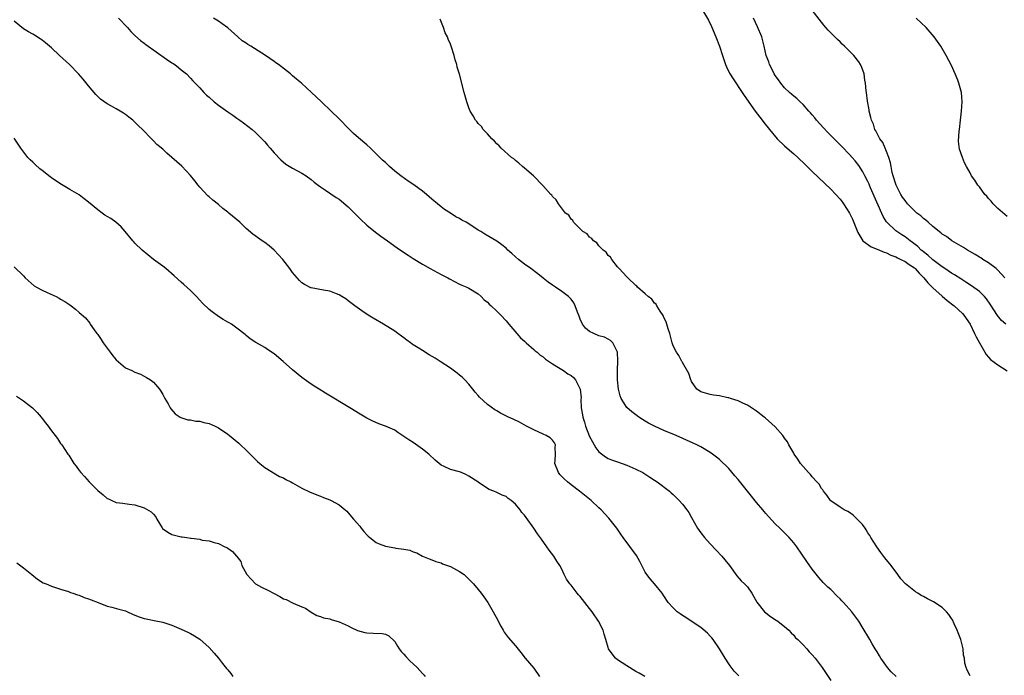
# Model space of a CAD drawing. Units: inches. Extents: x 2676000 to 2679000, y 1542000 to 1544207.
# Drawn here: x 2678300 to 2678512, y 1542277 to 1542419 of the extents above; entities that cross this region are included whole.
import ezdxf

# ---------------------------------------------------------------- set-up
doc = ezdxf.new("R2010")
doc.units = ezdxf.units.IN
doc.header["$MEASUREMENT"] = 0
doc.layers.add('LD26761542_10ft', color=254, linetype='Continuous')

msp = doc.modelspace()

# ---------------------------------------------------------------- linework, layer by layer
at = {"layer": 'LD26761542_10ft'}
for points, elevation in [([(2678447.12, 1542421.12), (2678448.6, 1542418.6), (2678449.24, 1542417.24), (2678450.24, 1542415), (2678451.01, 1542413), (2678451.64, 1542411), (2678452.3, 1542409), (2678452.51, 1542408.51), (2678453.18, 1542407.18), (2678453.93, 1542405.93), (2678455.92, 1542403), (2678456.34, 1542402.34), (2678458.66, 1542399), (2678460.16, 1542397), (2678460.54, 1542396.54), (2678461.75, 1542395), (2678463.46, 1542393), (2678465, 1542391.5), (2678465.55, 1542391), (2678467, 1542389.76), (2678467.86, 1542389), (2678469.48, 1542387.48), (2678471, 1542385.98), (2678475, 1542382.15), (2678476.09, 1542381), (2678477, 1542379.97), (2678477.44, 1542379.44), (2678477.76, 1542379), (2678479.03, 1542377), (2678479.65, 1542375.65), (2678480.78, 1542372.78), (2678481, 1542372.41), (2678481.91, 1542371), (2678483.69, 1542369.69), (2678485, 1542369.23), (2678486.52, 1542368.52), (2678487, 1542368.39), (2678487.93, 1542367.93), (2678489, 1542367.55), (2678489.36, 1542367.36), (2678490.11, 1542367), (2678491, 1542366.53), (2678491.88, 1542365.88), (2678493, 1542365.16), (2678493.18, 1542365), (2678494.01, 1542364.01), (2678495.05, 1542363), (2678495.91, 1542361.91), (2678497, 1542360.84), (2678499, 1542359.05), (2678500.1, 1542358.1), (2678501.54, 1542357), (2678503.34, 1542355.34), (2678503.67, 1542355), (2678505.03, 1542353.03), (2678505.98, 1542351), (2678506.3, 1542350.3), (2678507, 1542349), (2678508.17, 1542347), (2678508.49, 1542346.49), (2678509, 1542345.89), (2678509.42, 1542345.42), (2678511, 1542344.23), (2678513, 1542342.95)], 8690), ([(2678512.47, 1542363), (2678511, 1542364.65), (2678510.61, 1542365), (2678509, 1542366.24), (2678507.76, 1542367), (2678507.31, 1542367.31), (2678507, 1542367.49), (2678506.08, 1542368.08), (2678504.42, 1542369), (2678503.59, 1542369.59), (2678501.07, 1542371), (2678499.91, 1542371.91), (2678499, 1542372.44), (2678498.71, 1542372.71), (2678497, 1542374.1), (2678496, 1542375), (2678495.49, 1542375.49), (2678495, 1542375.78), (2678494.36, 1542376.36), (2678493.53, 1542377), (2678493.27, 1542377.27), (2678493, 1542377.48), (2678491.52, 1542379), (2678491, 1542379.68), (2678490.45, 1542380.45), (2678490.11, 1542381), (2678489.08, 1542383), (2678489, 1542383.2), (2678488.42, 1542385), (2678488.23, 1542385.77), (2678487.97, 1542387), (2678487.85, 1542387.85), (2678487.48, 1542389), (2678487, 1542390.27), (2678486.68, 1542391), (2678486.2, 1542392.2), (2678485.59, 1542393), (2678485, 1542394.15), (2678484.72, 1542394.72), (2678484.51, 1542395), (2678484.17, 1542396.17), (2678483.73, 1542397), (2678483.63, 1542397.63), (2678483.25, 1542399), (2678483.23, 1542399.23), (2678482.91, 1542401.09), (2678482.69, 1542403), (2678482.63, 1542403.37), (2678482.5, 1542405), (2678482.35, 1542405.65), (2678482.17, 1542407), (2678481.64, 1542408.36), (2678481.42, 1542409), (2678481, 1542409.61), (2678479.94, 1542411), (2678477.95, 1542413), (2678477.42, 1542413.42), (2678477, 1542413.89), (2678476.4, 1542414.4), (2678475.85, 1542415), (2678475, 1542415.87), (2678474.42, 1542416.42), (2678473.94, 1542417), (2678473.5, 1542417.5), (2678471, 1542420.77)], 8710), ([(2678455.15, 1542277.15), (2678454.18, 1542278.18), (2678453.3, 1542279.3), (2678453, 1542279.73), (2678452.19, 1542281), (2678450.97, 1542283), (2678449.6, 1542285), (2678449.34, 1542285.34), (2678449, 1542285.74), (2678448.41, 1542286.41), (2678447, 1542287.63), (2678444.87, 1542289), (2678443.74, 1542289.74), (2678443, 1542290.2), (2678442.55, 1542290.55), (2678441.89, 1542291), (2678441, 1542291.86), (2678439.95, 1542293), (2678439, 1542294.46), (2678438.62, 1542295), (2678436.99, 1542297), (2678436.07, 1542298.07), (2678435.32, 1542299), (2678435, 1542299.51), (2678433.83, 1542301.83), (2678433.12, 1542303.12), (2678430.24, 1542307), (2678429.72, 1542307.72), (2678428.84, 1542309), (2678427.16, 1542311.16), (2678425.49, 1542313), (2678425, 1542313.42), (2678423.35, 1542315), (2678423, 1542315.26), (2678420.85, 1542317), (2678419, 1542318.39), (2678418.23, 1542319), (2678417.6, 1542319.6), (2678416.62, 1542320.62), (2678416.29, 1542321), (2678415.52, 1542323), (2678415.6, 1542323.6), (2678415.68, 1542325), (2678415.58, 1542326.42), (2678415.64, 1542327), (2678415.43, 1542327.43), (2678415, 1542327.98), (2678414.5, 1542328.5), (2678413.63, 1542329), (2678413, 1542329.31), (2678411, 1542330.24), (2678409.44, 1542331), (2678407.86, 1542331.86), (2678406.52, 1542332.52), (2678405.5, 1542333), (2678403.83, 1542333.83), (2678403, 1542334.3), (2678402.56, 1542334.56), (2678401, 1542335.7), (2678399.3, 1542337.3), (2678399, 1542337.62), (2678398.37, 1542338.37), (2678397.87, 1542339), (2678397, 1542340.05), (2678396.13, 1542341), (2678395.57, 1542341.57), (2678395, 1542342.05), (2678394.46, 1542342.46), (2678393, 1542343.52), (2678390.83, 1542345), (2678389.71, 1542345.71), (2678388.44, 1542346.44), (2678387, 1542347.31), (2678386.09, 1542347.91), (2678385, 1542348.58), (2678384.73, 1542348.73), (2678384.39, 1542349), (2678383.58, 1542349.58), (2678383, 1542350.05), (2678382.43, 1542350.43), (2678381.68, 1542351), (2678381, 1542351.48), (2678378.6, 1542353), (2678376.34, 1542354.34), (2678375.28, 1542355), (2678373.9, 1542355.9), (2678372.38, 1542357), (2678371, 1542358.08), (2678370.46, 1542358.46), (2678369.64, 1542359), (2678369, 1542359.38), (2678368.42, 1542359.58), (2678367, 1542360.13), (2678365.64, 1542360.36), (2678363, 1542360.85), (2678362.89, 1542360.89), (2678361.55, 1542361.55), (2678361, 1542361.96), (2678360.45, 1542362.45), (2678359.96, 1542363), (2678359, 1542364.16), (2678358.39, 1542365), (2678356.88, 1542367), (2678355.99, 1542367.99), (2678355, 1542369), (2678353.91, 1542369.91), (2678353, 1542370.63), (2678352.46, 1542371), (2678350.45, 1542372.45), (2678349, 1542373.69), (2678347.59, 1542375), (2678345.25, 1542377), (2678345, 1542377.21), (2678343.99, 1542377.99), (2678343, 1542378.81), (2678341.78, 1542379.78), (2678341, 1542380.46), (2678340.72, 1542380.72), (2678339, 1542382.54), (2678338.64, 1542383), (2678337.94, 1542383.94), (2678337, 1542385.07), (2678335.12, 1542387.12), (2678333, 1542388.98), (2678331.89, 1542389.89), (2678331, 1542390.75), (2678329.76, 1542391.76), (2678329, 1542392.6), (2678328.78, 1542392.78), (2678328.6, 1542393), (2678326.63, 1542395), (2678325.77, 1542395.77), (2678325, 1542396.6), (2678324.78, 1542396.78), (2678324.55, 1542397), (2678323.68, 1542397.68), (2678323, 1542398.26), (2678322.54, 1542398.54), (2678321.82, 1542399), (2678321, 1542399.48), (2678319.95, 1542400.05), (2678319, 1542400.53), (2678317.56, 1542401.56), (2678316.56, 1542402.56), (2678315, 1542404.44), (2678313.86, 1542405.86), (2678312.88, 1542407), (2678310.94, 1542409), (2678308.79, 1542411), (2678307, 1542412.63), (2678305.71, 1542413.71), (2678305, 1542414.27), (2678304.57, 1542414.57), (2678303.35, 1542415.35), (2678303, 1542415.54), (2678302.1, 1542416.1), (2678301, 1542416.73), (2678299, 1542418.4)], 8650), ([(2678321.46, 1542419), (2678323.39, 1542417), (2678324.14, 1542416.14), (2678325, 1542415.31), (2678326.21, 1542414.21), (2678327, 1542413.63), (2678327.34, 1542413.34), (2678331.82, 1542410.18), (2678333, 1542409.38), (2678333.24, 1542409.24), (2678333.61, 1542409), (2678334.41, 1542408.41), (2678335, 1542407.89), (2678336.1, 1542407), (2678337, 1542406.11), (2678337.51, 1542405.51), (2678338.02, 1542405), (2678339, 1542403.98), (2678339.87, 1542403), (2678340.44, 1542402.44), (2678341, 1542401.97), (2678342.07, 1542401), (2678343, 1542400.27), (2678345, 1542398.81), (2678346.1, 1542398.1), (2678347, 1542397.42), (2678347.62, 1542397), (2678348.43, 1542396.43), (2678350.25, 1542395), (2678351, 1542394.35), (2678352.36, 1542393), (2678353, 1542392.32), (2678353.6, 1542391.6), (2678354.17, 1542391), (2678355, 1542390.01), (2678356.44, 1542388.44), (2678357.55, 1542387.55), (2678359, 1542386.68), (2678361, 1542385.6), (2678361.93, 1542385), (2678363, 1542384.22), (2678363.64, 1542383.64), (2678364.53, 1542383), (2678365, 1542382.64), (2678366.06, 1542381.94), (2678368.35, 1542380.35), (2678369, 1542379.95), (2678371, 1542378.31), (2678373, 1542376.33), (2678373.65, 1542375.65), (2678375, 1542374.41), (2678376.87, 1542372.86), (2678378.01, 1542372.01), (2678379.45, 1542371), (2678381.5, 1542369.5), (2678382.28, 1542369), (2678383.9, 1542367.9), (2678385, 1542367.21), (2678387, 1542365.93), (2678388.61, 1542365), (2678389.4, 1542364.6), (2678391, 1542363.73), (2678392.43, 1542363), (2678392.79, 1542362.79), (2678395, 1542361.64), (2678395.46, 1542361.46), (2678396.58, 1542361), (2678397, 1542360.77), (2678399, 1542359.59), (2678399.65, 1542359), (2678400.29, 1542358.29), (2678401, 1542357.74), (2678401.35, 1542357.35), (2678401.77, 1542357), (2678403, 1542355.85), (2678403.85, 1542355), (2678405, 1542353.72), (2678405.59, 1542353), (2678407.32, 1542351), (2678408.11, 1542350.11), (2678409, 1542349.35), (2678409.17, 1542349.17), (2678409.35, 1542349), (2678411, 1542347.58), (2678411.29, 1542347.29), (2678411.67, 1542347), (2678412.37, 1542346.37), (2678413, 1542345.97), (2678413.51, 1542345.51), (2678415, 1542344.5), (2678416.29, 1542343.71), (2678417, 1542343.23), (2678417.41, 1542343), (2678418.34, 1542342.34), (2678419, 1542341.93), (2678419.51, 1542341.51), (2678419.95, 1542341), (2678420.98, 1542338.98), (2678421.17, 1542337.17), (2678421.15, 1542336.85), (2678421.22, 1542335), (2678421.48, 1542333.48), (2678421.52, 1542333), (2678421.88, 1542331.88), (2678422.13, 1542331), (2678423, 1542328.77), (2678423.61, 1542327.61), (2678424, 1542327), (2678424.34, 1542326.34), (2678425, 1542325.51), (2678426.4, 1542324.4), (2678427, 1542324.06), (2678427.75, 1542323.75), (2678429, 1542323.3), (2678431, 1542322.62), (2678433, 1542321.77), (2678434.46, 1542321), (2678436.02, 1542320.02), (2678437, 1542319.37), (2678437.6, 1542319), (2678440.22, 1542317), (2678440.61, 1542316.61), (2678441, 1542316.26), (2678441.63, 1542315.63), (2678442.31, 1542315), (2678443, 1542314.23), (2678443.98, 1542313), (2678444.4, 1542312.4), (2678445, 1542311.35), (2678446.29, 1542309), (2678447, 1542308), (2678447.77, 1542307), (2678449, 1542305.62), (2678450.27, 1542304.27), (2678451.5, 1542303), (2678452.18, 1542302.18), (2678453.13, 1542301), (2678454.71, 1542298.71), (2678455.66, 1542297.66), (2678456.39, 1542297), (2678457, 1542296.4), (2678457.97, 1542295), (2678458.36, 1542294.36), (2678459.04, 1542293.04), (2678460.73, 1542291), (2678461, 1542290.73), (2678462, 1542290), (2678463.2, 1542289.2), (2678463.54, 1542289), (2678464.35, 1542288.35), (2678465, 1542287.85), (2678465.91, 1542287), (2678466.42, 1542286.42), (2678467, 1542285.93), (2678467.4, 1542285.4), (2678467.87, 1542285), (2678469, 1542283.88), (2678469.83, 1542283), (2678470.34, 1542282.34), (2678471, 1542281.72), (2678471.6, 1542281), (2678473.14, 1542279), (2678475, 1542276.2)], 8660), ([(2678489.06, 1542277.06), (2678488.02, 1542278.02), (2678487.18, 1542279), (2678485.75, 1542281), (2678485.48, 1542281.48), (2678485, 1542282.32), (2678484.55, 1542283), (2678483.89, 1542284.11), (2678483.38, 1542285), (2678483, 1542285.73), (2678482.19, 1542287), (2678481.74, 1542287.74), (2678481, 1542288.94), (2678479.49, 1542291), (2678477.69, 1542293), (2678477.35, 1542293.35), (2678477, 1542293.76), (2678476.34, 1542294.34), (2678475, 1542295.82), (2678474.33, 1542296.33), (2678473.65, 1542297), (2678473.33, 1542297.33), (2678472.4, 1542298.4), (2678471, 1542300.19), (2678469.81, 1542301.81), (2678467.69, 1542305), (2678467, 1542305.84), (2678466, 1542307), (2678465, 1542307.99), (2678464.01, 1542309), (2678463, 1542309.99), (2678461.57, 1542311.57), (2678461, 1542312.17), (2678460.61, 1542312.61), (2678460.31, 1542313), (2678459, 1542314.54), (2678457.9, 1542315.9), (2678457.04, 1542317), (2678455, 1542319.55), (2678454.33, 1542320.33), (2678453, 1542321.92), (2678451, 1542323.84), (2678450.35, 1542324.35), (2678449.49, 1542325), (2678449, 1542325.34), (2678447, 1542326.55), (2678446.15, 1542327), (2678445.36, 1542327.36), (2678441.65, 1542329), (2678439, 1542330.09), (2678437, 1542330.99), (2678435.67, 1542331.67), (2678435, 1542332.12), (2678434.44, 1542332.44), (2678433.61, 1542333), (2678433.26, 1542333.26), (2678433, 1542333.49), (2678432.11, 1542334.11), (2678431.04, 1542335.04), (2678429.81, 1542337), (2678429.56, 1542337.56), (2678429.23, 1542339), (2678429.01, 1542341.01), (2678429.02, 1542343), (2678429.11, 1542345.11), (2678429, 1542347), (2678427.98, 1542349), (2678427.51, 1542349.51), (2678427, 1542349.76), (2678426.2, 1542350.2), (2678425, 1542350.54), (2678423.9, 1542351), (2678423, 1542351.46), (2678422.15, 1542352.15), (2678421.5, 1542353), (2678421, 1542354.08), (2678420.73, 1542354.73), (2678420.4, 1542355.6), (2678419.92, 1542357), (2678419.59, 1542357.59), (2678419, 1542358.41), (2678418.73, 1542358.73), (2678418.45, 1542359), (2678417, 1542360.1), (2678415.67, 1542361), (2678415, 1542361.43), (2678414.08, 1542362.08), (2678413, 1542362.92), (2678411.88, 1542363.88), (2678410.37, 1542365), (2678409, 1542365.98), (2678407.65, 1542367), (2678407, 1542367.55), (2678406.25, 1542368.25), (2678405.41, 1542369), (2678405, 1542369.4), (2678404.12, 1542370.12), (2678403, 1542370.96), (2678400.44, 1542372.44), (2678399.59, 1542373), (2678399, 1542373.32), (2678398.08, 1542373.92), (2678396.37, 1542375), (2678395.47, 1542375.47), (2678395, 1542375.79), (2678394.19, 1542376.19), (2678393, 1542376.93), (2678391.75, 1542377.75), (2678391, 1542378.33), (2678390.23, 1542379), (2678389, 1542380.02), (2678387.86, 1542381), (2678387, 1542381.7), (2678385.1, 1542383.1), (2678383.89, 1542383.89), (2678382.31, 1542385), (2678381, 1542386.04), (2678379.89, 1542387), (2678379.43, 1542387.43), (2678379, 1542387.86), (2678378.4, 1542388.4), (2678375.76, 1542391), (2678375, 1542391.67), (2678373.2, 1542393.2), (2678372.14, 1542394.14), (2678371.13, 1542395.13), (2678369, 1542397.32), (2678367.28, 1542399), (2678365.2, 1542401), (2678364.04, 1542402.04), (2678363.08, 1542403), (2678360.91, 1542405), (2678359.86, 1542405.86), (2678359, 1542406.62), (2678358.54, 1542407), (2678355.92, 1542409), (2678355.39, 1542409.39), (2678355, 1542409.65), (2678353.16, 1542411), (2678349.97, 1542413), (2678349.34, 1542413.34), (2678349, 1542413.62), (2678348.13, 1542414.13), (2678347.2, 1542415), (2678345, 1542416.92), (2678343.8, 1542417.8), (2678343, 1542418.35), (2678341.94, 1542419)], 8670), ([(2678505, 1542277.15), (2678504.41, 1542278.41), (2678504.17, 1542279), (2678503.9, 1542279.9), (2678503.8, 1542281), (2678503.62, 1542281.62), (2678503.52, 1542283), (2678503.02, 1542285), (2678502.44, 1542286.44), (2678502.25, 1542287), (2678501.58, 1542288.42), (2678501.22, 1542289.22), (2678501, 1542289.56), (2678500.4, 1542290.4), (2678499.93, 1542291), (2678499, 1542291.93), (2678497.15, 1542293.15), (2678497, 1542293.24), (2678495.8, 1542293.8), (2678495, 1542294.29), (2678494.49, 1542294.49), (2678493.72, 1542295), (2678493.27, 1542295.27), (2678491.07, 1542297), (2678491, 1542297.07), (2678490.1, 1542298.1), (2678489.46, 1542299), (2678487.97, 1542301), (2678486.63, 1542302.63), (2678485.77, 1542303.77), (2678484.9, 1542305), (2678483.65, 1542307), (2678483.42, 1542307.42), (2678483, 1542308.05), (2678482.64, 1542308.64), (2678482.38, 1542309), (2678481.82, 1542309.82), (2678480.7, 1542311), (2678479.83, 1542311.83), (2678479, 1542312.37), (2678478.63, 1542312.63), (2678477.86, 1542313), (2678477, 1542313.55), (2678475, 1542314.9), (2678474.9, 1542315), (2678474.15, 1542316.15), (2678473.43, 1542317), (2678473.27, 1542317.27), (2678473, 1542317.58), (2678472.48, 1542318.48), (2678471.98, 1542319), (2678471, 1542320.11), (2678470.61, 1542320.61), (2678470.2, 1542321), (2678469, 1542322.34), (2678468.46, 1542323), (2678467.91, 1542323.91), (2678467.11, 1542325), (2678467, 1542325.18), (2678465.97, 1542327), (2678465.64, 1542327.64), (2678465, 1542328.45), (2678464.79, 1542328.79), (2678464.62, 1542329), (2678463, 1542330.88), (2678460.85, 1542332.85), (2678460.63, 1542333), (2678459, 1542334.27), (2678457, 1542335.56), (2678456.01, 1542335.99), (2678455, 1542336.5), (2678453.34, 1542337), (2678453, 1542337.13), (2678452.83, 1542337.17), (2678451, 1542337.58), (2678449.73, 1542337.73), (2678449, 1542337.84), (2678447, 1542338.45), (2678446.68, 1542338.68), (2678446.15, 1542339), (2678445, 1542340.63), (2678444.88, 1542340.88), (2678444.8, 1542341), (2678444.37, 1542342.37), (2678443, 1542344.74), (2678442.92, 1542344.92), (2678442.87, 1542345), (2678442.24, 1542346.24), (2678441.71, 1542347), (2678441, 1542348.36), (2678440.8, 1542349), (2678440.46, 1542350.46), (2678440.32, 1542351), (2678439.96, 1542352.04), (2678439.54, 1542353.54), (2678439, 1542354.43), (2678438.86, 1542354.86), (2678438.18, 1542355.82), (2678437.49, 1542357), (2678437.33, 1542357.33), (2678437, 1542357.58), (2678436.45, 1542358.45), (2678435.61, 1542359), (2678435, 1542359.59), (2678433.34, 1542361), (2678433.21, 1542361.21), (2678433, 1542361.35), (2678431.21, 1542363), (2678431.13, 1542363.13), (2678431, 1542363.23), (2678429.36, 1542365), (2678429, 1542365.42), (2678427.76, 1542367), (2678427.49, 1542367.49), (2678427, 1542367.82), (2678426.55, 1542368.55), (2678425.92, 1542369), (2678425, 1542369.92), (2678424.56, 1542370.56), (2678423.83, 1542371), (2678423.52, 1542371.52), (2678423, 1542371.8), (2678422.49, 1542372.49), (2678421.58, 1542373), (2678421, 1542373.6), (2678419.53, 1542375), (2678419.36, 1542375.36), (2678419, 1542375.66), (2678418.51, 1542376.51), (2678417.82, 1542377), (2678416.28, 1542379), (2678415.83, 1542379.83), (2678415, 1542380.58), (2678414.84, 1542380.84), (2678414.64, 1542381), (2678412.95, 1542382.95), (2678412.87, 1542383), (2678410.96, 1542384.96), (2678410.9, 1542385), (2678409, 1542386.65), (2678408.53, 1542387), (2678407.76, 1542387.76), (2678407, 1542388.36), (2678406.67, 1542388.67), (2678406.17, 1542389), (2678403.92, 1542391), (2678403.48, 1542391.48), (2678403, 1542391.93), (2678402.5, 1542392.5), (2678401.95, 1542393), (2678401, 1542394.09), (2678400.08, 1542395), (2678399.68, 1542395.68), (2678399, 1542396.33), (2678398.72, 1542396.72), (2678398.41, 1542397), (2678397.94, 1542397.94), (2678397.27, 1542399), (2678397, 1542399.69), (2678396.55, 1542401), (2678395.95, 1542403), (2678395, 1542406.92), (2678394.48, 1542408.48), (2678394.36, 1542409), (2678394.02, 1542410.02), (2678393.8, 1542411), (2678393.18, 1542413), (2678393, 1542413.45), (2678392.52, 1542414.52), (2678392.36, 1542415), (2678391.89, 1542415.89), (2678391.49, 1542417), (2678390.78, 1542418.78)], 8680), ([(2678512.68, 1542353), (2678511.8, 1542353.8), (2678510.91, 1542354.91), (2678509.34, 1542357.34), (2678508.52, 1542358.52), (2678508.08, 1542359), (2678507, 1542360.1), (2678505.32, 1542361.32), (2678504.1, 1542362.1), (2678503, 1542362.77), (2678501.65, 1542363.65), (2678501, 1542364.03), (2678499.59, 1542365), (2678499, 1542365.38), (2678497, 1542366.89), (2678495.91, 1542367.91), (2678495, 1542368.59), (2678494.79, 1542368.79), (2678494.49, 1542369), (2678493.75, 1542369.75), (2678492.63, 1542370.63), (2678492.06, 1542371), (2678491, 1542371.83), (2678490.31, 1542372.31), (2678489.2, 1542373), (2678489, 1542373.15), (2678487.08, 1542375), (2678487, 1542375.1), (2678486.25, 1542376.25), (2678483.56, 1542382.44), (2678483.33, 1542383), (2678483.24, 1542383.24), (2678483, 1542383.79), (2678482.34, 1542385), (2678481.88, 1542385.88), (2678481, 1542387.25), (2678480.22, 1542388.22), (2678479.56, 1542389), (2678479, 1542389.63), (2678477.34, 1542391.34), (2678477, 1542391.71), (2678476.34, 1542392.34), (2678475, 1542393.75), (2678474.36, 1542394.36), (2678473.39, 1542395.39), (2678471.92, 1542397), (2678471.52, 1542397.52), (2678471, 1542398.14), (2678470.62, 1542398.62), (2678470.28, 1542399), (2678469, 1542400.39), (2678468.37, 1542401), (2678467.69, 1542401.69), (2678467, 1542402.17), (2678466.57, 1542402.57), (2678466.06, 1542403), (2678465, 1542404.03), (2678464.2, 1542405), (2678463.75, 1542405.75), (2678463, 1542406.69), (2678462.8, 1542407), (2678462.24, 1542408.24), (2678461.78, 1542409), (2678461.6, 1542409.6), (2678461.05, 1542411), (2678460.64, 1542413), (2678460.09, 1542415), (2678459.19, 1542417.19), (2678458.36, 1542419)], 8700), ([(2678513, 1542376.28), (2678511, 1542377.96), (2678510.01, 1542379), (2678509.57, 1542379.57), (2678509, 1542380.15), (2678508.61, 1542380.61), (2678508.22, 1542381), (2678507, 1542382.64), (2678506.67, 1542383), (2678506.05, 1542384.05), (2678505.33, 1542385), (2678505, 1542385.67), (2678504.23, 1542387), (2678503.82, 1542387.82), (2678503.36, 1542389), (2678502.76, 1542390.76), (2678502.51, 1542392.51), (2678502.63, 1542394.63), (2678502.71, 1542395), (2678502.96, 1542397), (2678503.18, 1542399), (2678503.29, 1542401), (2678503.14, 1542403), (2678502.61, 1542405), (2678502.37, 1542405.63), (2678501.8, 1542407), (2678501, 1542408.78), (2678499.84, 1542411), (2678499, 1542412.49), (2678498.67, 1542413), (2678497.99, 1542413.99), (2678497.23, 1542415), (2678495.51, 1542417), (2678493.36, 1542419)], 8720), ([(2678434.92, 1542277), (2678433.72, 1542277.72), (2678433, 1542278.1), (2678431, 1542279.3), (2678429, 1542280.65), (2678428.61, 1542281), (2678427.89, 1542281.89), (2678427.11, 1542283), (2678427, 1542283.3), (2678426.47, 1542285), (2678426.17, 1542286.17), (2678425.93, 1542287), (2678424.93, 1542289), (2678423.53, 1542291), (2678423, 1542291.7), (2678421, 1542294.26), (2678420.64, 1542294.64), (2678420.33, 1542295), (2678419, 1542296.7), (2678418.72, 1542297), (2678417.99, 1542297.99), (2678417.52, 1542299), (2678417, 1542300.19), (2678416.6, 1542301), (2678415.93, 1542301.93), (2678415.3, 1542303), (2678414.28, 1542304.28), (2678413.81, 1542305), (2678412.63, 1542306.63), (2678411.81, 1542307.81), (2678411, 1542309.03), (2678409.32, 1542311.32), (2678409, 1542311.81), (2678408.43, 1542312.43), (2678408.02, 1542313), (2678407, 1542314.22), (2678406.1, 1542315), (2678405.45, 1542315.45), (2678405, 1542315.83), (2678404.15, 1542316.15), (2678403, 1542316.73), (2678402.38, 1542317), (2678401.37, 1542317.37), (2678401, 1542317.56), (2678399, 1542318.92), (2678398.9, 1542319), (2678397, 1542320.24), (2678396.5, 1542320.5), (2678395.41, 1542321), (2678395, 1542321.16), (2678393, 1542321.69), (2678391.66, 1542322.34), (2678391, 1542322.61), (2678389.7, 1542323.7), (2678388.35, 1542325), (2678387, 1542326.09), (2678385, 1542327.47), (2678384.06, 1542328.06), (2678383, 1542328.83), (2678381.67, 1542329.67), (2678381, 1542330.14), (2678379, 1542331.06), (2678377.55, 1542331.55), (2678376.15, 1542332.15), (2678375, 1542332.75), (2678373.59, 1542333.59), (2678371.34, 1542335), (2678366.11, 1542338.11), (2678364.69, 1542339), (2678363.67, 1542339.67), (2678362.47, 1542340.47), (2678361, 1542341.55), (2678359, 1542343.2), (2678356.97, 1542345), (2678355, 1542346.64), (2678353.58, 1542347.58), (2678353, 1542347.99), (2678352.33, 1542348.33), (2678351.07, 1542349.07), (2678349.88, 1542349.88), (2678349, 1542350.61), (2678348.79, 1542350.79), (2678347, 1542352.18), (2678345.8, 1542353), (2678345.31, 1542353.31), (2678345, 1542353.48), (2678344.05, 1542354.05), (2678343, 1542354.7), (2678341.65, 1542355.65), (2678341, 1542356.2), (2678339.57, 1542357.57), (2678338.25, 1542359), (2678337, 1542360.26), (2678335.58, 1542361.58), (2678335, 1542362.08), (2678333.46, 1542363.46), (2678331.64, 1542365), (2678331, 1542365.51), (2678329.05, 1542367), (2678326.54, 1542369), (2678325, 1542370.5), (2678324.75, 1542370.75), (2678324.54, 1542371), (2678322.94, 1542373), (2678322.05, 1542374.05), (2678320.93, 1542375), (2678319.8, 1542375.8), (2678319, 1542376.22), (2678318.54, 1542376.54), (2678317.94, 1542377), (2678317, 1542377.68), (2678315, 1542379.37), (2678314.05, 1542380.05), (2678313, 1542380.92), (2678311, 1542382.1), (2678309.16, 1542383.16), (2678307.93, 1542383.93), (2678307, 1542384.62), (2678306.77, 1542384.77), (2678305, 1542386.19), (2678304.54, 1542386.54), (2678303.48, 1542387.48), (2678303, 1542387.96), (2678302.45, 1542388.45), (2678301.95, 1542389), (2678301.52, 1542389.52), (2678300.39, 1542391), (2678299, 1542393.13)], 8640), ([(2678299, 1542365.4), (2678301, 1542363.42), (2678301.39, 1542363), (2678303.3, 1542361.3), (2678303.82, 1542361), (2678305, 1542360.36), (2678306.11, 1542359.89), (2678308.05, 1542359), (2678308.66, 1542358.66), (2678309, 1542358.45), (2678309.91, 1542357.91), (2678311, 1542357.17), (2678311.29, 1542357), (2678312.24, 1542356.24), (2678313, 1542355.55), (2678314.37, 1542354.37), (2678315.27, 1542353.27), (2678315.39, 1542353), (2678316.21, 1542351.79), (2678316.79, 1542351), (2678317, 1542350.77), (2678317.74, 1542349.74), (2678318.14, 1542349), (2678319.67, 1542347), (2678320.23, 1542346.23), (2678321, 1542345.36), (2678323, 1542343.64), (2678324.34, 1542343), (2678325, 1542342.66), (2678326.23, 1542342.23), (2678327, 1542341.81), (2678327.54, 1542341.54), (2678328.34, 1542341), (2678329, 1542340.48), (2678330.3, 1542339), (2678330.59, 1542338.59), (2678331, 1542337.89), (2678331.49, 1542337), (2678332.19, 1542335.81), (2678332.62, 1542335), (2678332.74, 1542334.74), (2678333.67, 1542333.67), (2678334.77, 1542333), (2678334.9, 1542332.9), (2678336.39, 1542332.39), (2678337, 1542332.36), (2678338.11, 1542332.11), (2678339, 1542332.07), (2678339.84, 1542331.84), (2678341, 1542331.58), (2678342.32, 1542331), (2678343, 1542330.65), (2678345, 1542329.29), (2678345.41, 1542329), (2678347.38, 1542327.38), (2678347.77, 1542327), (2678349, 1542325.86), (2678350.41, 1542324.41), (2678351.42, 1542323.42), (2678351.9, 1542323), (2678353, 1542322.11), (2678356.19, 1542320.19), (2678357, 1542319.86), (2678357.54, 1542319.54), (2678358.63, 1542319), (2678359, 1542318.78), (2678359.47, 1542318.53), (2678361, 1542317.62), (2678362.8, 1542316.8), (2678363, 1542316.73), (2678364.22, 1542316.22), (2678365, 1542315.94), (2678365.65, 1542315.65), (2678367, 1542315.15), (2678367.32, 1542315), (2678369, 1542314.04), (2678370.32, 1542313), (2678370.68, 1542312.68), (2678371, 1542312.35), (2678372.12, 1542311), (2678373.45, 1542309.45), (2678373.76, 1542309), (2678374.33, 1542308.33), (2678375, 1542307.61), (2678375.3, 1542307.3), (2678375.64, 1542307), (2678377, 1542305.95), (2678377.62, 1542305.62), (2678379, 1542305.15), (2678381, 1542304.8), (2678381.26, 1542304.74), (2678383, 1542304.49), (2678384.25, 1542304.25), (2678385, 1542303.91), (2678385.74, 1542303.74), (2678387, 1542302.97), (2678388.43, 1542302.43), (2678389, 1542302.17), (2678389.87, 1542301.87), (2678391, 1542301.52), (2678391.33, 1542301.33), (2678393, 1542300.79), (2678395, 1542299.7), (2678395.94, 1542299), (2678397, 1542298.06), (2678397.49, 1542297.49), (2678397.96, 1542297), (2678399, 1542295.79), (2678399.62, 1542295), (2678400.18, 1542294.18), (2678401.04, 1542293), (2678402.25, 1542291), (2678403.2, 1542289.2), (2678403.33, 1542289), (2678403.86, 1542287.86), (2678404.41, 1542287), (2678404.62, 1542286.62), (2678405.44, 1542285.44), (2678407, 1542283.64), (2678408.21, 1542282.21), (2678409.11, 1542281), (2678411, 1542278.84), (2678412.2, 1542277)], 8630), ([(2678299.49, 1542337.49), (2678301, 1542336.48), (2678302.93, 1542335), (2678303.96, 1542333.96), (2678304.77, 1542333), (2678305, 1542332.67), (2678305.73, 1542331.73), (2678306.31, 1542331), (2678307, 1542329.99), (2678307.84, 1542329), (2678308.33, 1542328.33), (2678309, 1542327.31), (2678309.13, 1542327.13), (2678309.24, 1542327), (2678310.58, 1542325), (2678310.78, 1542324.78), (2678311.83, 1542323), (2678312.37, 1542322.37), (2678313, 1542321.48), (2678313.32, 1542321), (2678314.16, 1542320.16), (2678315.18, 1542319), (2678317, 1542317.15), (2678318.2, 1542316.2), (2678319, 1542315.44), (2678319.33, 1542315.33), (2678320, 1542315), (2678321, 1542314.58), (2678322.43, 1542314.43), (2678323.78, 1542314.22), (2678325, 1542314.09), (2678327, 1542313.44), (2678328.54, 1542312.54), (2678329, 1542312.01), (2678329.5, 1542311.5), (2678329.75, 1542311), (2678330.88, 1542309.12), (2678330.98, 1542308.98), (2678332.13, 1542308.13), (2678333, 1542307.68), (2678333.52, 1542307.52), (2678335, 1542307.19), (2678335.18, 1542307.18), (2678336.18, 1542307), (2678337, 1542306.9), (2678337.14, 1542306.86), (2678339, 1542306.64), (2678339.53, 1542306.47), (2678341, 1542306.32), (2678342.09, 1542305.91), (2678343, 1542305.7), (2678344.42, 1542305), (2678344.84, 1542304.84), (2678345, 1542304.69), (2678346.02, 1542304.02), (2678346.92, 1542303), (2678346.97, 1542302.97), (2678347, 1542302.9), (2678347.84, 1542301.84), (2678348.07, 1542301), (2678349.1, 1542299), (2678350.03, 1542298.03), (2678351, 1542297.03), (2678352.31, 1542296.31), (2678353.65, 1542295.65), (2678355, 1542294.9), (2678356.26, 1542294.26), (2678357, 1542293.8), (2678357.64, 1542293.64), (2678359.13, 1542292.87), (2678361, 1542292.05), (2678361.74, 1542291.74), (2678363, 1542290.93), (2678364.21, 1542290.21), (2678365, 1542289.96), (2678365.67, 1542289.67), (2678367, 1542289.47), (2678367.32, 1542289.32), (2678369, 1542288.85), (2678371, 1542287.94), (2678371.6, 1542287.6), (2678372.97, 1542286.97), (2678374.53, 1542286.53), (2678375, 1542286.46), (2678376.38, 1542286.38), (2678378.29, 1542286.29), (2678379, 1542286.15), (2678379.77, 1542285.77), (2678381, 1542284.6), (2678381.59, 1542283.59), (2678381.96, 1542283), (2678382.41, 1542282.41), (2678383, 1542281.86), (2678383.38, 1542281.38), (2678384.35, 1542280.35), (2678385, 1542279.78), (2678385.84, 1542279), (2678387, 1542277.66), (2678387.32, 1542277.32), (2678387.56, 1542277)], 8620), ([(2678299.54, 1542301.54), (2678301, 1542300.47), (2678302.82, 1542299), (2678304, 1542298), (2678305.24, 1542297.24), (2678305.89, 1542297), (2678307, 1542296.52), (2678307.69, 1542296.31), (2678309, 1542295.85), (2678310.66, 1542295.34), (2678311.16, 1542295.16), (2678311.65, 1542295), (2678312.64, 1542294.64), (2678313, 1542294.54), (2678314.09, 1542294.09), (2678315, 1542293.79), (2678315.55, 1542293.55), (2678317.09, 1542293), (2678319, 1542292.22), (2678320.05, 1542291.95), (2678321.52, 1542291.52), (2678323, 1542291.16), (2678323.44, 1542291), (2678324.48, 1542290.48), (2678325, 1542290.29), (2678325.9, 1542289.9), (2678327, 1542289.56), (2678327.45, 1542289.45), (2678329.13, 1542289.13), (2678331, 1542288.76), (2678333, 1542288.11), (2678335, 1542287.24), (2678336.53, 1542286.53), (2678337, 1542286.28), (2678337.82, 1542285.82), (2678339, 1542285.09), (2678341, 1542283.32), (2678342.06, 1542282.06), (2678343, 1542280.99), (2678343.86, 1542279.86), (2678344.76, 1542278.76), (2678345, 1542278.5), (2678345.65, 1542277.65), (2678346.11, 1542277)], 8610)]:
    msp.add_lwpolyline(points, dxfattribs=dict(at, elevation=elevation))

doc.saveas('drawing.dxf')
